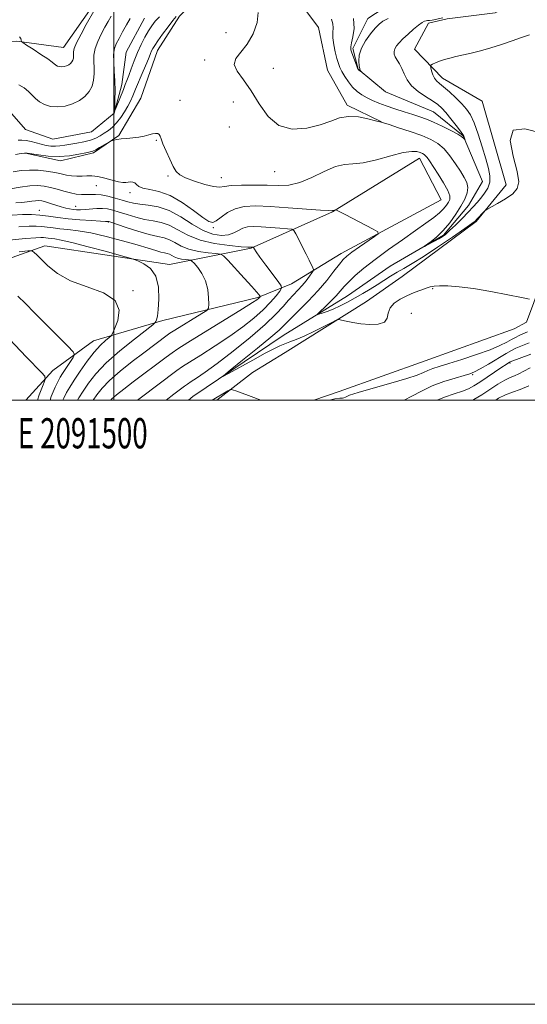
# Model space of a CAD drawing. Extents: x 2089800 to 2092700, y 324800 to 327700.
# Drawn here: x 2091469 to 2091637, y 324800 to 325126 of the extents above; entities that cross this region are included whole.
import ezdxf
from ezdxf.enums import TextEntityAlignment as Align

# ---------------------------------------------------------------- set-up
doc = ezdxf.new("R2010")
doc.units = 0
doc.header["$MEASUREMENT"] = 0
doc.linetypes.add('rvrstm', pattern=[117.1, 50, -3.9, 0.5, -3.9, 0.5, -3.9, 0.5, -3.9, 50])
for name, color, linetype, lineweight in [('32000', 7, 'Continuous', 0), ('32001', 7, 'Continuous', 0), ('DTM HARD BREAKLINE', 7, 'Continuous', 0), ('DTM SPOT ELEVATION', 2, 'Continuous', 13), ('INDEX CONTOUR', 41, 'Continuous', 13), ('INTERMEDIATE CONTOUR', 44, 'Continuous', 0), ('STREAM - RIVER SINGLE LINE', 142, 'rvrstm', 0)]:
    doc.layers.add(name, color=color, linetype=linetype, lineweight=lineweight)
doc.styles.add('Style-WORKING', font='WORKING.shx')

msp = doc.modelspace()

# ---------------------------------------------------------------- linework, layer by layer
at = {"layer": '32000', "flags": 128}
for points in [[(2089800, 324800), (2092700, 324800), (2092700, 327700), (2089800, 327700), (2089800, 324800)], [(2090000, 325000), (2092500, 325000), (2092500, 327500), (2090000, 327500), (2090000, 325000)], [(2091500, 325000), (2091500, 327500)]]:
    msp.add_lwpolyline(points, dxfattribs=at)
at = {"layer": 'DTM HARD BREAKLINE'}
for points in [[(2091673.63, 325188.93, 1069.52), (2091667.17, 325176.17, 1072.38), (2091656.11, 325152.72, 1074.08), (2091642.2, 325137.12, 1074.36), (2091626.06, 325128.13, 1074.77), (2091610.17, 325126.16, 1074.61), (2091603.97, 325124.75, 1074.4), (2091599.39, 325116.11, 1075.18), (2091608.62, 325106.57, 1076.65), (2091621.78, 325098.87, 1077.8), (2091629.67, 325071.18, 1077.67), (2091619.71, 325059.07, 1078.15), (2091595.27, 325040.84, 1079.29), (2091583.47, 325032.66, 1079.47), (2091556.56, 325015.68, 1080.99), (2091545.8, 325009.14, 1081.52), (2091534.033, 325000, 1082.316)], [(2091470.77, 325081.75, 1078.02), (2091482.3, 325079.12, 1078.44), (2091493.23, 325081.84, 1078.25), (2091501.6, 325087.57, 1077.87), (2091508.94, 325099.93, 1077.55), (2091514.37, 325115.73, 1076.81), (2091521.71, 325127.03, 1076.43), (2091529.45, 325134.9, 1075.94), (2091544.45, 325140.59, 1075.24), (2091558.54, 325135.6, 1075.28), (2091567.67, 325123.35, 1075.37), (2091570.59, 325109.22, 1075.5), (2091577.15, 325097.64, 1075.69), (2091588.46, 325092.02, 1075.98)], [(2091267.96, 325067.91, 1086.79), (2091280.52, 325063.51, 1085.6), (2091290.24, 325068.61, 1084.97), (2091297.68, 325071.25, 1084.97), (2091309.21, 325067.48, 1085.32), (2091318.45, 325059.18, 1085.22), (2091330.17, 325053.34, 1084.42), (2091348.32, 325053.03, 1084.36), (2091363.2, 325058.73, 1083.25), (2091381.43, 325072.66, 1082.5), (2091403.57, 325084.5, 1081.62), (2091414.53, 325091.04, 1081.03), (2091424.24, 325093.67, 1079.84), (2091435.42, 325100, 1079.06), (2091445.79, 325111.29, 1078.74), (2091454.49, 325117.84, 1078.12), (2091467.9, 325118.8, 1077.9), (2091483.36, 325116.65, 1078.96), (2091492.72, 325130.01, 1078.39)], [(2091566.037, 325000, 1081.694), (2091574.43, 325002.8, 1081.52), (2091602.95, 325012.96, 1080.78), (2091632.3, 325023.52, 1080.35), (2091636.44, 325025.77, 1080.27), (2091641.25, 325038.74, 1079.8), (2091643.44, 325061.21, 1078.92), (2091649.09, 325076.65, 1078.88), (2091664.29, 325101.73, 1077.23)], [(2091470.832, 325000, 1097.717), (2091479.79, 325009.81, 1095.46), (2091493.25, 325019.63, 1092.84), (2091516.18, 325026.31, 1089.66), (2091547.58, 325033.98, 1086.22), (2091558.74, 325038.46, 1083.2), (2091575.09, 325048.48, 1080.54), (2091608.19, 325066.24, 1079.15), (2091601.05, 325080.1, 1078.66), (2091572.28, 325062.31, 1080.05), (2091545.4, 325050.29, 1084.1), (2091518.35, 325044.87, 1089.41), (2091477.13, 325051.07, 1091.45), (2091444.68, 325039.49, 1095.5), (2091401.39, 325006.31, 1099.92), (2091382.651, 325000, 1100.392)]]:
    msp.add_polyline3d(points, dxfattribs=at)
at = {"layer": 'DTM SPOT ELEVATION'}
for p in [(2091537.06, 325121.63, 1077.1), (2091529.97, 325112.55, 1076.6), (2091552.73, 325109.74, 1074.7), (2091521.82, 325099.18, 1077.5), (2091539.42, 325098.65, 1077.1), (2091538.1, 325090.32, 1076.4), (2091514.04, 325085.93, 1078.1), (2091553.11, 325075.63, 1076.7), (2091517.89, 325074.1, 1078.2), (2091535.48, 325073.65, 1077.3), (2091494.14, 325070.96, 1080.9), (2091505.35, 325068.64, 1080.5), (2091475.33, 325062.8, 1085.3), (2091487.32, 325064.16, 1083.3), (2091498.2, 325058.88, 1086.1), (2091532.87, 325057.01, 1080.2), (2091506.27, 325036.21, 1091.9), (2091605.38, 325036.86, 1080.1), (2091598.35, 325028.71, 1080.7), (2091630.9, 325012.24, 1086.2), (2091618.57, 325008.38, 1084.2)]:
    msp.add_point(p, dxfattribs=at)
at = {"layer": 'INDEX CONTOUR'}
for points in [[(2091637.43, 325033.423, 1080), (2091634.754, 325033.923, 1080), (2091630.207, 325034.821, 1080), (2091624.569, 325035.9, 1080), (2091618.909, 325036.859, 1080), (2091614.119, 325037.464, 1080), (2091610.37, 325037.748, 1080), (2091607.655, 325037.806, 1080), (2091605.877, 325037.714, 1080), (2091604.587, 325037.463, 1080), (2091603.244, 325037.023, 1080), (2091601.434, 325036.374, 1080), (2091599.243, 325035.536, 1080), (2091596.884, 325034.54, 1080), (2091594.578, 325033.402, 1080), (2091592.612, 325032.086, 1080), (2091591.283, 325030.542, 1080), (2091590.715, 325028.786, 1080), (2091590.336, 325027.086, 1080), (2091589.403, 325025.776, 1080), (2091587.387, 325025.105, 1080), (2091584.622, 325024.973, 1080), (2091581.662, 325025.198, 1080), (2091578.984, 325025.605, 1080), (2091576.803, 325026.06, 1080), (2091575.261, 325026.439, 1080), (2091574.358, 325026.611, 1080), (2091573.518, 325026.412, 1080), (2091572.02, 325025.671, 1080), (2091569.383, 325024.316, 1080), (2091566.085, 325022.659, 1080), (2091562.843, 325021.113, 1080), (2091560.221, 325019.991, 1080), (2091558.161, 325019.21, 1080), (2091556.456, 325018.589, 1080), (2091554.842, 325017.935, 1080), (2091552.848, 325016.984, 1080), (2091549.95, 325015.461, 1080), (2091545.896, 325013.242, 1080), (2091537.928, 325008.8, 1080), (2091536.057, 325007.781, 1080), (2091536.176, 325008.053, 1080), (2091538.388, 325009.848, 1080), (2091542.545, 325013.178, 1080), (2091547.498, 325017.176, 1080), (2091551.847, 325020.752, 1080), (2091554.596, 325023.138, 1080), (2091556.38, 325024.849, 1080), (2091558.236, 325026.721, 1080), (2091560.94, 325029.387, 1080), (2091564.215, 325032.672, 1080), (2091567.521, 325036.198, 1080), (2091570.403, 325039.606, 1080), (2091572.749, 325042.613, 1080), (2091574.529, 325044.956, 1080), (2091575.808, 325046.5, 1080), (2091577.023, 325047.643, 1080), (2091578.701, 325048.91, 1080), (2091581.165, 325050.659, 1080), (2091586.159, 325054.139, 1080), (2091587.334, 325055.056, 1080), (2091587.207, 325055.687, 1080), (2091585.67, 325056.571, 1080), (2091576.394, 325061.407, 1080), (2091573.357, 325062.928, 1080), (2091573.279, 325062.934, 1080), (2091572.594, 325062.728, 1080), (2091572.303, 325062.674, 1080), (2091572.076, 325062.647, 1080), (2091571.021, 325062.676, 1080), (2091568.331, 325062.847, 1080), (2091557.573, 325063.648, 1080), (2091551.683, 325064.035, 1080), (2091546.874, 325064.218, 1080), (2091543.103, 325064.04, 1080), (2091540.066, 325063.331, 1080), (2091537.517, 325062.035, 1080), (2091535.429, 325060.526, 1080), (2091533.832, 325059.288, 1080), (2091532.65, 325058.742, 1080), (2091531.381, 325059.074, 1080), (2091529.417, 325060.407, 1080), (2091526.345, 325062.718, 1080), (2091522.536, 325065.399, 1080), (2091518.551, 325067.695, 1080), (2091514.897, 325069.052, 1080), (2091511.837, 325069.722, 1080), (2091509.571, 325070.159, 1080), (2091508.204, 325070.716, 1080), (2091507.442, 325071.33, 1080), (2091506.892, 325071.838, 1080), (2091506.243, 325072.117, 1080), (2091505.495, 325072.192, 1080), (2091504.727, 325072.128, 1080), (2091503.961, 325072.007, 1080), (2091502.982, 325071.976, 1080), (2091501.516, 325072.198, 1080), (2091499.406, 325072.762, 1080), (2091496.968, 325073.464, 1080), (2091494.631, 325074.022, 1080), (2091492.716, 325074.238, 1080), (2091491.086, 325074.213, 1080), (2091489.496, 325074.126, 1080), (2091487.767, 325074.127, 1080), (2091485.999, 325074.236, 1080), (2091484.361, 325074.438, 1080), (2091482.944, 325074.718, 1080), (2091481.525, 325075.054, 1080), (2091479.797, 325075.425, 1080), (2091477.544, 325075.792, 1080), (2091474.899, 325076.062, 1080), (2091472.081, 325076.123, 1080), (2091469.295, 325075.912, 1080), (2091466.688, 325075.534, 1080)], [(2091487.945, 325000, 1090), (2091488.359, 325000.679, 1090), (2091489.818, 325002.97, 1090), (2091491.595, 325005.618, 1090), (2091494.008, 325008.695, 1090), (2091497.43, 325012.276, 1090), (2091501.982, 325016.306, 1090), (2091506.774, 325020.197, 1090), (2091512.827, 325024.91, 1090), (2091513.662, 325025.618, 1090), (2091513.887, 325025.965, 1090), (2091514.091, 325026.523, 1090), (2091514.359, 325027.72, 1090), (2091514.653, 325029.944, 1090), (2091514.879, 325033.377, 1090), (2091514.729, 325037.345, 1090), (2091513.842, 325040.958, 1090), (2091512.036, 325043.525, 1090), (2091509.835, 325045.123, 1090), (2091507.938, 325046.023, 1090), (2091506.73, 325046.514, 1090), (2091505.32, 325046.962, 1090), (2091502.497, 325047.75, 1090), (2091497.523, 325049.121, 1090), (2091491.53, 325050.741, 1090), (2091486.122, 325052.135, 1090), (2091482.524, 325052.947, 1090), (2091480.446, 325053.3, 1090), (2091479.22, 325053.436, 1090), (2091478.279, 325053.553, 1090), (2091477.462, 325053.669, 1090), (2091476.707, 325053.76, 1090), (2091475.827, 325053.793, 1090), (2091474.13, 325053.706, 1090), (2091470.798, 325053.426, 1090), (2091465.368, 325052.905, 1090)], [(2091637.192, 325004.685, 1090), (2091634.287, 325003.466, 1090), (2091631.752, 325002.59, 1090), (2091629.437, 325001.715, 1090), (2091627.183, 325000.565, 1090), (2091626.25, 325000, 1090)]]:
    msp.add_polyline3d(points, dxfattribs=at)
at = {"layer": 'INTERMEDIATE CONTOUR'}
for points in [[(2091468.82, 325120.243, 1078), (2091469.205, 325119.665, 1078), (2091469.31, 325119.078, 1078), (2091469.408, 325118.699, 1078), (2091469.868, 325118.289, 1078), (2091471.086, 325117.495, 1078), (2091473.266, 325116.1, 1078), (2091475.863, 325114.413, 1078), (2091478.141, 325112.876, 1078), (2091479.553, 325111.83, 1078), (2091480.784, 325110.812, 1078), (2091481.32, 325110.524, 1078), (2091481.964, 325110.334, 1078), (2091482.702, 325110.277, 1078), (2091483.511, 325110.375, 1078), (2091484.322, 325110.612, 1078), (2091485.058, 325110.962, 1078), (2091485.654, 325111.403, 1078), (2091486.101, 325111.92, 1078), (2091486.404, 325112.506, 1078), (2091486.575, 325113.146, 1078), (2091486.639, 325114.491, 1078), (2091486.644, 325115.213, 1078), (2091486.893, 325116.316, 1078), (2091487.668, 325118.204, 1078), (2091489.116, 325121.074, 1078), (2091490.857, 325124.299, 1078), (2091493.306, 325128.705, 1078)], [(2091637.366, 325120.919, 1076), (2091634.787, 325120.039, 1076), (2091631.656, 325118.927, 1076), (2091628.173, 325117.719, 1076), (2091624.61, 325116.574, 1076), (2091621.209, 325115.611, 1076), (2091618.089, 325114.829, 1076), (2091613.015, 325113.665, 1076), (2091611.032, 325113.182, 1076), (2091609.275, 325112.677, 1076), (2091607.665, 325112.11, 1076), (2091606.296, 325111.558, 1076), (2091605.301, 325111.126, 1076), (2091604.772, 325110.858, 1076), (2091604.63, 325110.559, 1076), (2091604.747, 325109.972, 1076), (2091605.022, 325108.936, 1076), (2091605.432, 325107.671, 1076), (2091605.964, 325106.491, 1076), (2091606.643, 325105.602, 1076), (2091607.598, 325104.767, 1076), (2091608.991, 325103.641, 1076), (2091610.893, 325101.99, 1076), (2091613.023, 325100.026, 1076), (2091615.012, 325098.075, 1076), (2091616.589, 325096.321, 1076), (2091617.878, 325094.378, 1076), (2091619.101, 325091.721, 1076), (2091620.417, 325088.034, 1076), (2091621.741, 325083.838, 1076), (2091622.921, 325079.863, 1076), (2091623.814, 325076.674, 1076), (2091624.295, 325074.166, 1076), (2091624.244, 325072.07, 1076), (2091623.604, 325070.163, 1076), (2091622.553, 325068.412, 1076), (2091621.336, 325066.833, 1076), (2091620.12, 325065.402, 1076), (2091618.785, 325063.938, 1076), (2091617.138, 325062.212, 1076), (2091615.08, 325060.107, 1076), (2091612.902, 325057.923, 1076), (2091610.991, 325056.065, 1076), (2091609.61, 325054.821, 1076), (2091608.527, 325054.009, 1076), (2091607.392, 325053.328, 1076), (2091605.967, 325052.556, 1076), (2091603.278, 325051.161, 1076), (2091602.654, 325050.85, 1076), (2091602.692, 325050.926, 1076), (2091604.838, 325052.491, 1076), (2091606.737, 325054.049, 1076), (2091608.877, 325056.129, 1076), (2091611.032, 325058.685, 1076), (2091613.036, 325061.46, 1076), (2091614.737, 325064.149, 1076), (2091616.002, 325066.51, 1076), (2091616.77, 325068.549, 1076), (2091616.997, 325070.341, 1076), (2091616.659, 325071.986, 1076), (2091615.817, 325073.701, 1076), (2091614.549, 325075.732, 1076), (2091612.943, 325078.215, 1076), (2091611.106, 325080.838, 1076), (2091609.149, 325083.176, 1076), (2091607.114, 325084.928, 1076), (2091604.752, 325086.275, 1076), (2091601.747, 325087.512, 1076), (2091597.974, 325088.85, 1076), (2091594.094, 325090.138, 1076), (2091590.965, 325091.137, 1076), (2091589.14, 325091.697, 1076), (2091587.964, 325092.027, 1076), (2091586.48, 325092.426, 1076), (2091583.987, 325093.076, 1076), (2091580.817, 325093.695, 1076), (2091577.56, 325093.878, 1076), (2091574.624, 325093.349, 1076), (2091571.661, 325092.298, 1076), (2091568.144, 325091.039, 1076), (2091563.749, 325089.945, 1076), (2091558.976, 325089.642, 1076), (2091554.533, 325090.815, 1076), (2091550.947, 325093.868, 1076), (2091548.019, 325098.058, 1076), (2091545.369, 325102.36, 1076), (2091542.783, 325105.948, 1076), (2091540.702, 325108.8, 1076), (2091539.731, 325111.094, 1076), (2091540.274, 325113.058, 1076), (2091541.912, 325115.116, 1076), (2091544.028, 325117.743, 1076), (2091546.023, 325121.206, 1076), (2091547.389, 325124.951, 1076), (2091547.64, 325128.219, 1076)], [(2091520.548, 325126.895, 1076), (2091519.469, 325125.582, 1076), (2091517.893, 325123.529, 1076), (2091516.101, 325121.124, 1076), (2091514.519, 325118.934, 1076), (2091513.468, 325117.389, 1076), (2091512.851, 325116.349, 1076), (2091512.466, 325115.538, 1076), (2091512.119, 325114.673, 1076), (2091511.64, 325113.447, 1076), (2091510.864, 325111.552, 1076), (2091509.704, 325108.828, 1076), (2091507.132, 325102.863, 1076), (2091506.201, 325100.668, 1076), (2091505.428, 325098.932, 1076), (2091504.587, 325097.275, 1076), (2091503.506, 325095.422, 1076), (2091502.234, 325093.504, 1076), (2091500.873, 325091.755, 1076), (2091499.509, 325090.352, 1076), (2091498.159, 325089.24, 1076), (2091496.823, 325088.306, 1076), (2091495.473, 325087.458, 1076), (2091493.986, 325086.694, 1076), (2091492.214, 325086.036, 1076), (2091490.08, 325085.493, 1076), (2091487.786, 325085.046, 1076), (2091483.759, 325084.33, 1076), (2091482.159, 325084.082, 1076), (2091480.662, 325083.971, 1076), (2091479.146, 325084.035, 1076), (2091477.579, 325084.264, 1076), (2091475.951, 325084.634, 1076), (2091472.595, 325085.566, 1076), (2091471.018, 325085.886, 1076), (2091469.597, 325085.991, 1076), (2091468.318, 325086.053, 1076)], [(2091468.603, 325104.284, 1076), (2091470.292, 325103.313, 1076), (2091471.734, 325102.165, 1076), (2091472.945, 325100.943, 1076), (2091474.101, 325099.742, 1076), (2091475.418, 325098.651, 1076), (2091477.069, 325097.762, 1076), (2091479.055, 325097.177, 1076), (2091481.333, 325096.999, 1076), (2091483.826, 325097.301, 1076), (2091486.327, 325098.032, 1076), (2091488.595, 325099.113, 1076), (2091490.432, 325100.47, 1076), (2091491.811, 325102.066, 1076), (2091492.747, 325103.871, 1076), (2091493.272, 325105.846, 1076), (2091493.478, 325107.915, 1076), (2091493.47, 325109.994, 1076), (2091493.377, 325112.03, 1076), (2091493.404, 325114.097, 1076), (2091493.777, 325116.298, 1076), (2091494.643, 325118.686, 1076), (2091495.817, 325121.109, 1076), (2091497.035, 325123.362, 1076), (2091498.105, 325125.304, 1076), (2091499.12, 325127.038, 1076)], [(2091515.029, 325126.877, 1074), (2091513.667, 325125.4, 1074), (2091512.512, 325123.892, 1074), (2091511.4, 325122.172, 1074), (2091510.208, 325120.099, 1074), (2091508.971, 325117.706, 1074), (2091507.766, 325115.065, 1074), (2091506.662, 325112.291, 1074), (2091505.699, 325109.64, 1074), (2091504.911, 325107.408, 1074), (2091504.302, 325105.764, 1074), (2091503.753, 325104.38, 1074), (2091503.112, 325102.802, 1074), (2091500.732, 325096.784, 1074), (2091500.349, 325095.865, 1074), (2091500.223, 325095.946, 1074), (2091500.248, 325097.101, 1074), (2091500.321, 325099.324, 1074), (2091500.364, 325102.288, 1074), (2091500.305, 325105.596, 1074), (2091500.111, 325108.877, 1074), (2091499.915, 325111.88, 1074), (2091499.887, 325114.392, 1074), (2091500.169, 325116.298, 1074), (2091500.777, 325117.919, 1074), (2091501.695, 325119.682, 1074), (2091502.879, 325121.873, 1074), (2091504.17, 325124.219, 1074), (2091505.377, 325126.306, 1074)], [(2091608.735, 325126.527, 1074), (2091605.262, 325125.755, 1074), (2091604.334, 325125.616, 1074), (2091603.719, 325125.574, 1074), (2091603.222, 325125.525, 1074), (2091602.659, 325125.357, 1074), (2091601.868, 325124.928, 1074), (2091600.697, 325124.082, 1074), (2091599.074, 325122.747, 1074), (2091597.25, 325121.144, 1074), (2091595.561, 325119.572, 1074), (2091594.275, 325118.263, 1074), (2091593.395, 325117.189, 1074), (2091592.861, 325116.255, 1074), (2091592.621, 325115.372, 1074), (2091592.671, 325114.486, 1074), (2091593.018, 325113.545, 1074), (2091593.642, 325112.498, 1074), (2091594.425, 325111.267, 1074), (2091595.219, 325109.775, 1074), (2091595.96, 325107.98, 1074), (2091596.899, 325106.002, 1074), (2091598.367, 325104.001, 1074), (2091600.551, 325102.118, 1074), (2091603.058, 325100.433, 1074), (2091605.35, 325099.004, 1074), (2091607.045, 325097.829, 1074), (2091608.382, 325096.644, 1074), (2091609.757, 325095.12, 1074), (2091611.435, 325093.069, 1074), (2091613.166, 325090.86, 1074), (2091614.571, 325089.011, 1074), (2091615.376, 325087.894, 1074), (2091615.713, 325087.336, 1074), (2091615.828, 325087.025, 1074), (2091616.109, 325086.027, 1074), (2091616.086, 325086.037, 1074), (2091615.985, 325086.192, 1074), (2091615.737, 325086.515, 1074), (2091615.069, 325087.083, 1074), (2091613.66, 325087.988, 1074), (2091611.332, 325089.26, 1074), (2091608.493, 325090.684, 1074), (2091605.698, 325091.983, 1074), (2091603.341, 325092.96, 1074), (2091601.18, 325093.73, 1074), (2091598.814, 325094.485, 1074), (2091595.972, 325095.372, 1074), (2091592.906, 325096.348, 1074), (2091589.997, 325097.321, 1074), (2091587.541, 325098.222, 1074), (2091585.481, 325099.092, 1074), (2091583.671, 325099.987, 1074), (2091581.989, 325100.972, 1074), (2091580.409, 325102.131, 1074), (2091578.926, 325103.553, 1074), (2091577.549, 325105.269, 1074), (2091576.342, 325107.083, 1074), (2091575.38, 325108.745, 1074), (2091574.701, 325110.104, 1074), (2091574.198, 325111.416, 1074), (2091573.728, 325113.038, 1074), (2091573.196, 325115.199, 1074), (2091572.703, 325117.614, 1074), (2091572.403, 325119.871, 1074), (2091572.378, 325121.668, 1074), (2091572.448, 325123.138, 1074), (2091572.364, 325124.525, 1074), (2091571.914, 325126.045, 1074)], [(2091590.648, 325126.31, 1072), (2091588.903, 325125.365, 1072), (2091587.661, 325124.404, 1072), (2091586.416, 325123.098, 1072), (2091584.818, 325121.22, 1072), (2091583.136, 325118.932, 1072), (2091581.794, 325116.5, 1072), (2091581.105, 325114.174, 1072), (2091580.94, 325112.142, 1072), (2091581.059, 325110.582, 1072), (2091581.255, 325109.608, 1072), (2091581.454, 325109.098, 1072), (2091581.694, 325108.77, 1072), (2091581.683, 325108.76, 1072), (2091580.878, 325109.31, 1072), (2091580.728, 325109.454, 1072), (2091580.564, 325109.785, 1072), (2091580.267, 325110.551, 1072), (2091579.172, 325113.488, 1072), (2091578.649, 325114.934, 1072), (2091578.338, 325115.954, 1072), (2091578.288, 325116.876, 1072), (2091578.532, 325118.172, 1072), (2091579.021, 325120.213, 1072), (2091579.394, 325122.953, 1072), (2091579.215, 325126.24, 1072)], [(2091647.11, 325086.941, 1078), (2091635.878, 325089.732, 1078), (2091631.995, 325089.318, 1078), (2091631.015, 325085.894, 1078), (2091631.964, 325080.718, 1078), (2091633.335, 325075.665, 1078), (2091633.875, 325072.173, 1078), (2091633.363, 325069.956, 1078), (2091631.835, 325068.285, 1078), (2091629.44, 325066.608, 1078), (2091626.78, 325065.025, 1078), (2091623.32, 325063.114, 1078), (2091622.727, 325062.716, 1078), (2091622.283, 325062.269, 1078), (2091620.032, 325059.833, 1078), (2091619.42, 325059.224, 1078), (2091618.334, 325058.375, 1078), (2091615.997, 325056.718, 1078), (2091611.951, 325053.915, 1078), (2091607, 325050.544, 1078), (2091602.266, 325047.418, 1078), (2091598.61, 325045.148, 1078), (2091595.862, 325043.556, 1078), (2091593.594, 325042.264, 1078), (2091591.439, 325040.96, 1078), (2091587.043, 325038.171, 1078), (2091584.695, 325036.716, 1078), (2091582.25, 325035.253, 1078), (2091579.738, 325033.814, 1078), (2091577.205, 325032.436, 1078), (2091574.747, 325031.183, 1078), (2091572.472, 325030.125, 1078), (2091570.486, 325029.317, 1078), (2091568.885, 325028.745, 1078), (2091567.762, 325028.382, 1078), (2091567.206, 325028.237, 1078), (2091567.302, 325028.47, 1078), (2091568.131, 325029.281, 1078), (2091569.686, 325030.772, 1078), (2091571.602, 325032.646, 1078), (2091573.424, 325034.508, 1078), (2091574.839, 325036.076, 1078), (2091576.111, 325037.524, 1078), (2091577.646, 325039.142, 1078), (2091579.793, 325041.167, 1078), (2091582.67, 325043.633, 1078), (2091586.338, 325046.526, 1078), (2091590.745, 325049.772, 1078), (2091595.396, 325053.073, 1078), (2091599.678, 325056.07, 1078), (2091603.112, 325058.489, 1078), (2091605.712, 325060.403, 1078), (2091607.623, 325061.967, 1078), (2091608.985, 325063.309, 1078), (2091609.929, 325064.473, 1078), (2091610.58, 325065.477, 1078), (2091611.004, 325066.396, 1078), (2091611.018, 325067.548, 1078), (2091610.376, 325069.306, 1078), (2091608.962, 325071.874, 1078), (2091607.16, 325074.776, 1078), (2091604.322, 325079.143, 1078), (2091603.585, 325080.222, 1078), (2091603.06, 325080.863, 1078), (2091602.554, 325081.298, 1078), (2091601.969, 325081.632, 1078), (2091601.223, 325081.939, 1078), (2091600.179, 325082.236, 1078), (2091598.461, 325082.307, 1078), (2091595.635, 325081.881, 1078), (2091591.495, 325080.819, 1078), (2091586.76, 325079.518, 1078), (2091582.373, 325078.509, 1078), (2091579.003, 325078.127, 1078), (2091576.193, 325077.919, 1078), (2091573.21, 325077.237, 1078), (2091569.525, 325075.659, 1078), (2091565.43, 325073.672, 1078), (2091561.42, 325071.991, 1078), (2091557.836, 325071.149, 1078), (2091554.4, 325070.964, 1078), (2091550.679, 325071.07, 1078), (2091546.436, 325071.158, 1078), (2091542.218, 325071.136, 1078), (2091538.768, 325070.966, 1078), (2091536.552, 325070.662, 1078), (2091534.921, 325070.456, 1078), (2091532.95, 325070.631, 1078), (2091530.007, 325071.369, 1078), (2091526.641, 325072.46, 1078), (2091523.697, 325073.589, 1078), (2091521.788, 325074.564, 1078), (2091520.611, 325075.667, 1078), (2091519.633, 325077.3, 1078), (2091518.455, 325079.693, 1078), (2091517.222, 325082.4, 1078), (2091516.217, 325084.799, 1078), (2091515.628, 325086.417, 1078), (2091515.3, 325087.357, 1078), (2091514.986, 325087.871, 1078), (2091514.477, 325088.158, 1078), (2091513.73, 325088.246, 1078), (2091512.737, 325088.114, 1078), (2091511.493, 325087.769, 1078), (2091509.994, 325087.332, 1078), (2091508.236, 325086.947, 1078), (2091506.257, 325086.724, 1078), (2091504.24, 325086.598, 1078), (2091502.418, 325086.465, 1078), (2091500.975, 325086.249, 1078), (2091499.927, 325085.996, 1078), (2091499.245, 325085.78, 1078), (2091498.853, 325085.64, 1078), (2091498.48, 325085.452, 1078), (2091495.235, 325083.53, 1078), (2091493.969, 325082.816, 1078), (2091493.072, 325082.384, 1078), (2091492.171, 325082.111, 1078), (2091490.746, 325081.803, 1078), (2091488.412, 325081.336, 1078), (2091485.348, 325080.865, 1078), (2091481.868, 325080.617, 1078), (2091478.309, 325080.743, 1078), (2091475.098, 325081.101, 1078), (2091471.3, 325081.684, 1078), (2091470.419, 325081.705, 1078), (2091469.294, 325081.548, 1078), (2091467.413, 325081.248, 1078)], [(2091517.304, 325000, 1082), (2091519.84, 325001.946, 1082), (2091523.281, 325004.557, 1082), (2091524.289, 325005.293, 1082), (2091525.484, 325006.089, 1082), (2091527.347, 325007.288, 1082), (2091530.164, 325009.194, 1082), (2091534.172, 325012.105, 1082), (2091539.399, 325016.137, 1082), (2091545.02, 325020.687, 1082), (2091550.002, 325024.971, 1082), (2091553.568, 325028.378, 1082), (2091555.979, 325030.985, 1082), (2091557.756, 325033.037, 1082), (2091559.336, 325034.765, 1082), (2091560.819, 325036.329, 1082), (2091562.22, 325037.872, 1082), (2091563.532, 325039.474, 1082), (2091564.659, 325040.962, 1082), (2091565.483, 325042.098, 1082), (2091565.915, 325042.747, 1082), (2091565.983, 325043.173, 1082), (2091565.746, 325043.741, 1082), (2091564.508, 325046.269, 1082), (2091563.508, 325048.281, 1082), (2091560.098, 325055.026, 1082), (2091559.49, 325056.085, 1082), (2091558.786, 325056.515, 1082), (2091557.379, 325056.682, 1082), (2091554.881, 325056.884, 1082), (2091551.753, 325057.121, 1082), (2091548.671, 325057.325, 1082), (2091546.167, 325057.42, 1082), (2091544.205, 325057.312, 1082), (2091542.598, 325056.901, 1082), (2091541.156, 325056.154, 1082), (2091539.647, 325055.297, 1082), (2091537.83, 325054.629, 1082), (2091535.515, 325054.419, 1082), (2091532.709, 325054.857, 1082), (2091529.471, 325056.108, 1082), (2091525.88, 325058.202, 1082), (2091522.094, 325060.613, 1082), (2091518.292, 325062.674, 1082), (2091514.656, 325063.897, 1082), (2091511.366, 325064.48, 1082), (2091508.606, 325064.795, 1082), (2091506.461, 325065.153, 1082), (2091504.628, 325065.618, 1082), (2091502.713, 325066.191, 1082), (2091500.436, 325066.849, 1082), (2091498.004, 325067.473, 1082), (2091495.741, 325067.915, 1082), (2091493.884, 325068.078, 1082), (2091492.318, 325068.056, 1082), (2091490.839, 325067.99, 1082), (2091489.269, 325068.006, 1082), (2091487.538, 325068.168, 1082), (2091485.601, 325068.523, 1082), (2091483.446, 325069.088, 1082), (2091481.193, 325069.748, 1082), (2091478.995, 325070.359, 1082), (2091476.928, 325070.791, 1082), (2091474.758, 325070.978, 1082), (2091472.173, 325070.869, 1082), (2091469.017, 325070.454, 1082), (2091465.767, 325069.896, 1082)], [(2091507.805, 325000, 1084), (2091508.627, 325000.618, 1084), (2091520.818, 325009.771, 1084), (2091522.655, 325011.066, 1084), (2091524.973, 325012.548, 1084), (2091528.739, 325014.897, 1084), (2091533.472, 325017.901, 1084), (2091538.338, 325021.127, 1084), (2091542.645, 325024.217, 1084), (2091546.289, 325027.112, 1084), (2091549.314, 325029.832, 1084), (2091551.755, 325032.355, 1084), (2091553.606, 325034.507, 1084), (2091554.849, 325036.072, 1084), (2091555.452, 325036.99, 1084), (2091555.31, 325037.807, 1084), (2091554.3, 325039.224, 1084), (2091550.194, 325044.649, 1084), (2091548.229, 325047.294, 1084), (2091547.014, 325049.004, 1084), (2091546.427, 325049.908, 1084), (2091546.101, 325050.508, 1084), (2091546.041, 325050.579, 1084), (2091545.97, 325050.595, 1084), (2091545.437, 325050.63, 1084), (2091545.343, 325050.623, 1084), (2091545.267, 325050.605, 1084), (2091545.088, 325050.579, 1084), (2091544.248, 325050.603, 1084), (2091542.075, 325050.747, 1084), (2091538.18, 325051.093, 1084), (2091533.301, 325051.767, 1084), (2091528.454, 325052.907, 1084), (2091524.435, 325054.554, 1084), (2091521.157, 325056.357, 1084), (2091518.308, 325057.868, 1084), (2091515.612, 325058.775, 1084), (2091512.926, 325059.297, 1084), (2091510.139, 325059.788, 1084), (2091507.202, 325060.513, 1084), (2091504.321, 325061.379, 1084), (2091501.758, 325062.204, 1084), (2091499.687, 325062.833, 1084), (2091497.924, 325063.234, 1084), (2091496.194, 325063.402, 1084), (2091494.296, 325063.354, 1084), (2091490.528, 325063.026, 1084), (2091488.988, 325062.963, 1084), (2091487.675, 325063.001, 1084), (2091486.49, 325063.111, 1084), (2091485.332, 325063.284, 1084), (2091484.077, 325063.548, 1084), (2091482.598, 325063.944, 1084), (2091480.837, 325064.486, 1084), (2091479.003, 325065.071, 1084), (2091477.374, 325065.573, 1084), (2091476.137, 325065.887, 1084), (2091475.127, 325066.015, 1084), (2091474.086, 325065.979, 1084), (2091472.808, 325065.815, 1084), (2091471.28, 325065.594, 1084), (2091469.539, 325065.393, 1084), (2091467.619, 325065.269, 1084)], [(2091498.921, 325000, 1086), (2091499.148, 325000.232, 1086), (2091500.876, 325001.724, 1086), (2091503.255, 325003.606, 1086), (2091506.383, 325005.992, 1086), (2091517.237, 325014.159, 1086), (2091519.214, 325015.628, 1086), (2091521.128, 325016.92, 1086), (2091524.462, 325019.006, 1086), (2091542.504, 325030.15, 1086), (2091545.858, 325032.255, 1086), (2091547.298, 325033.205, 1086), (2091547.752, 325033.569, 1086), (2091547.994, 325033.819, 1086), (2091548.3, 325034.187, 1086), (2091548.359, 325034.28, 1086), (2091548.338, 325034.369, 1086), (2091548.22, 325034.533, 1086), (2091547.929, 325034.899, 1086), (2091547.171, 325035.784, 1086), (2091545.588, 325037.558, 1086), (2091543.025, 325040.379, 1086), (2091537.66, 325046.238, 1086), (2091536.222, 325047.731, 1086), (2091535.201, 325048.322, 1086), (2091533.722, 325048.52, 1086), (2091531.171, 325048.759, 1086), (2091527.97, 325049.2, 1086), (2091524.806, 325049.929, 1086), (2091522.212, 325050.972, 1086), (2091520.122, 325052.11, 1086), (2091518.324, 325053.063, 1086), (2091516.569, 325053.653, 1086), (2091514.486, 325054.114, 1086), (2091511.674, 325054.781, 1086), (2091507.945, 325055.873, 1086), (2091504.013, 325057.14, 1086), (2091498.278, 325059.057, 1086), (2091498.104, 325059.095, 1086), (2091497.93, 325059.097, 1086), (2091497.245, 325059.122, 1086), (2091495.552, 325059.202, 1086), (2091492.553, 325059.365, 1086), (2091488.752, 325059.621, 1086), (2091484.854, 325059.971, 1086), (2091481.411, 325060.404, 1086), (2091478.374, 325060.839, 1086), (2091475.541, 325061.181, 1086), (2091472.717, 325061.354, 1086), (2091469.725, 325061.354, 1086), (2091466.391, 325061.204, 1086)], [(2091493.178, 325000, 1088), (2091494.291, 325001.673, 1088), (2091496.057, 325003.905, 1088), (2091498.579, 325006.478, 1088), (2091502.08, 325009.519, 1088), (2091506.066, 325012.715, 1088), (2091509.863, 325015.649, 1088), (2091517.564, 325021.47, 1088), (2091518.487, 325022.09, 1088), (2091520.149, 325023.128, 1088), (2091529.104, 325028.642, 1088), (2091530.672, 325029.667, 1088), (2091531.247, 325030.456, 1088), (2091531.322, 325031.685, 1088), (2091531.273, 325033.832, 1088), (2091531.009, 325036.583, 1088), (2091530.324, 325039.424, 1088), (2091529.113, 325041.915, 1088), (2091527.693, 325043.893, 1088), (2091526.489, 325045.267, 1088), (2091525.785, 325046.003, 1088), (2091525.323, 325046.291, 1088), (2091524.706, 325046.379, 1088), (2091523.651, 325046.478, 1088), (2091522.328, 325046.66, 1088), (2091521.019, 325046.962, 1088), (2091519.947, 325047.393, 1088), (2091518.339, 325048.258, 1088), (2091517.612, 325048.502, 1088), (2091516.737, 325048.697, 1088), (2091515.538, 325048.985, 1088), (2091513.816, 325049.491, 1088), (2091511.296, 325050.267, 1088), (2091507.679, 325051.348, 1088), (2091502.859, 325052.716, 1088), (2091497.472, 325054.134, 1088), (2091492.346, 325055.313, 1088), (2091488.133, 325056.043, 1088), (2091484.79, 325056.44, 1088), (2091482.102, 325056.7, 1088), (2091479.864, 325056.977, 1088), (2091477.92, 325057.254, 1088), (2091476.124, 325057.471, 1088), (2091474.272, 325057.574, 1088), (2091471.928, 325057.53, 1088), (2091468.594, 325057.315, 1088)], [(2091483.107, 325000, 1092), (2091483.382, 325000.611, 1092), (2091484.346, 325002.492, 1092), (2091485.412, 325004.3, 1092), (2091486.846, 325006.538, 1092), (2091488.821, 325009.525, 1092), (2091491.124, 325012.842, 1092), (2091493.449, 325015.887, 1092), (2091495.526, 325018.183, 1092), (2091497.212, 325019.741, 1092), (2091498.401, 325020.695, 1092), (2091499.073, 325021.268, 1092), (2091499.549, 325022.013, 1092), (2091500.237, 325023.569, 1092), (2091501.275, 325026.335, 1092), (2091501.729, 325029.738, 1092), (2091500.392, 325032.968, 1092), (2091496.507, 325035.434, 1092), (2091491.095, 325037.432, 1092), (2091485.627, 325039.479, 1092), (2091481.289, 325041.927, 1092), (2091478.134, 325044.468, 1092), (2091474.473, 325048.049, 1092), (2091473.575, 325048.842, 1092), (2091473.077, 325049.233, 1092), (2091472.676, 325049.404, 1092), (2091471.524, 325049.369, 1092), (2091468.632, 325049.097, 1092)], [(2091478.867, 325000, 1094), (2091479.279, 325001.136, 1094), (2091480.607, 325004.28, 1094), (2091481.515, 325006.248, 1094), (2091482.213, 325007.54, 1094), (2091483.028, 325008.822, 1094), (2091486.47, 325014.042, 1094), (2091486.954, 325015.007, 1094), (2091486.511, 325015.984, 1094), (2091484.767, 325017.804, 1094), (2091477.571, 325025.007, 1094), (2091473.735, 325028.886, 1094), (2091470.72, 325031.968, 1094), (2091468.254, 325034.424, 1094)], [(2091474.675, 325000, 1096), (2091475.287, 325001.768, 1096), (2091476.605, 325005.003, 1096), (2091477.277, 325006.797, 1096), (2091477.119, 325007.875, 1096), (2091475.997, 325009.163, 1096), (2091471.104, 325014.213, 1096), (2091465.322, 325020.208, 1096)], [(2091636.732, 325022.54, 1082), (2091635.23, 325021.904, 1082), (2091633.954, 325021.341, 1082), (2091632.766, 325020.746, 1082), (2091631.477, 325020.035, 1082), (2091629.872, 325019.131, 1082), (2091627.617, 325018.004, 1082), (2091624.348, 325016.632, 1082), (2091619.919, 325015.038, 1082), (2091615.051, 325013.428, 1082), (2091610.685, 325012.051, 1082), (2091607.532, 325011.084, 1082), (2091605.388, 325010.404, 1082), (2091603.821, 325009.819, 1082), (2091602.342, 325009.147, 1082), (2091600.249, 325008.272, 1082), (2091596.782, 325007.09, 1082), (2091591.563, 325005.567, 1082), (2091585.731, 325003.943, 1082), (2091580.8, 325002.526, 1082), (2091577.899, 325001.557, 1082), (2091576.59, 325000.996, 1082), (2091576.046, 325000.737, 1082), (2091575.531, 325000.661, 1082), (2091574.645, 325000.601, 1082), (2091573.083, 325000.38, 1082), (2091571.254, 325000, 1082)], [(2091637.284, 325018.898, 1084), (2091632.875, 325017.131, 1084), (2091631.474, 325016.44, 1084), (2091629.657, 325015.392, 1084), (2091623.785, 325011.9, 1084), (2091621.036, 325010.299, 1084), (2091619.191, 325009.31, 1084), (2091617.703, 325008.712, 1084), (2091615.765, 325008.138, 1084), (2091612.792, 325007.29, 1084), (2091609.104, 325006.125, 1084), (2091605.248, 325004.669, 1084), (2091601.677, 325002.984, 1084), (2091598.471, 325001.278, 1084), (2091596.002, 325000, 1084)], [(2091637.806, 325015.211, 1086), (2091634.021, 325013.773, 1086), (2091631.903, 325012.987, 1086), (2091631.046, 325012.654, 1086), (2091630.758, 325012.509, 1086), (2091630.412, 325012.297, 1086), (2091629.668, 325011.81, 1086), (2091628.254, 325010.853, 1086), (2091623.418, 325007.537, 1086), (2091620.955, 325005.879, 1086), (2091619.015, 325004.656, 1086), (2091617.276, 325003.75, 1086), (2091615.235, 325002.952, 1086), (2091612.525, 325002.065, 1086), (2091609.305, 325000.982, 1086), (2091606.831, 325000, 1086)], [(2091637.661, 325010.664, 1088), (2091635.531, 325009.526, 1088), (2091633.88, 325008.661, 1088), (2091632.469, 325008.06, 1088), (2091631.022, 325007.473, 1088), (2091629.256, 325006.594, 1088), (2091626.977, 325005.211, 1088), (2091621.631, 325001.731, 1088), (2091619.021, 325000.135, 1088), (2091618.775, 325000, 1088)], [(2091548.592, 325000, 1082), (2091546.302, 325000.863, 1082), (2091540.656, 325002.923, 1082), (2091539.246, 325003.398, 1082), (2091538.482, 325003.431, 1082), (2091537.709, 325003.054, 1082), (2091532.445, 325000, 1082)]]:
    msp.add_polyline3d(points, dxfattribs=at)
at = {"layer": 'STREAM - RIVER SINGLE LINE'}
for points in [[(2091524.688, 325000, 1080.423), (2091526.13, 325001.12, 1080.4), (2091555.94, 325021.38, 1079.07), (2091577.26, 325034.47, 1076.99), (2091591.34, 325044.29, 1076.4), (2091608.93, 325054.51, 1075.76), (2091617.23, 325064.36, 1075.21), (2091621.81, 325072.38, 1074.72), (2091615.5, 325087.47, 1073.92), (2091605.64, 325095.37, 1072.96), (2091589.8, 325102.05, 1072.33), (2091580.76, 325109.53, 1071.96), (2091578.94, 325116.34, 1071.71), (2091583.95, 325126.22, 1071.16), (2091597.01, 325135.03, 1070.03)], [(2091466.23, 325094.69, 1074.44), (2091470.74, 325089.51, 1074.57), (2091479.8, 325086.37, 1074.57), (2091492.6, 325088.77, 1074.36), (2091500.06, 325094.92, 1074.03), (2091502.58, 325104.4, 1073.42), (2091504.09, 325115.11, 1072.54), (2091510.13, 325126.42, 1072.54)]]:
    msp.add_polyline3d(points, dxfattribs=at)

# ---------------------------------------------------------------- texts
at = {"layer": '32001', "style": 'Style-WORKING', "width": 0.67}
msp.add_text('E 2091500', height=10, dxfattribs=at).set_placement((2091489.671, 324994), align=Align.TOP_CENTER)

doc.saveas('drawing.dxf')
